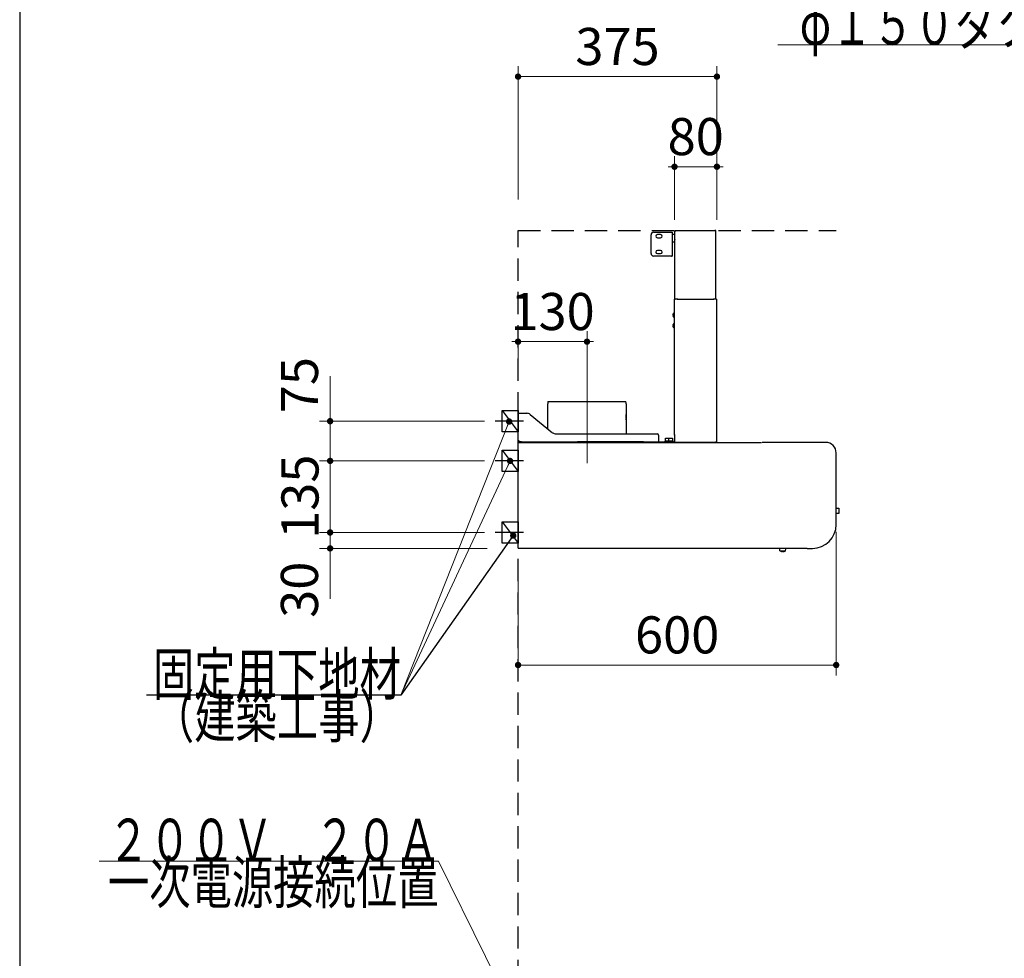
# Model space of a CAD drawing. Units: millimetres. Extents: x 210 to 8110, y 68 to 5608.
# Drawn here: x 210 to 2067, y 1967 to 3737 of the extents above; entities that cross this region are included whole.
import ezdxf

# ---------------------------------------------------------------- set-up
doc = ezdxf.new("R2010")
doc.units = ezdxf.units.MM
doc.header["$LTSCALE"] = 5
doc.linetypes.add('DASHDOT', pattern=[50.5, 30, -9, 2.5, -9])
doc.linetypes.add('HIDDEN', pattern=[12.6, 8.4, -4.2])
for name, color, linetype, lineweight in [('フード', 251, 'Continuous', 9), ('レイヤ_1', 7, 'Continuous', 9), ('建築', 136, 'Continuous', 9), ('電源', 56, 'Continuous', 9)]:
    doc.layers.add(name, color=color, linetype=linetype, lineweight=lineweight)
doc.styles.get("Standard").update_dxf_attribs({"font": 'txt', "bigfont": 'bigfont'})
doc.styles.add('ＭＳ ゴシック', font='txt')
doc.dimstyles.get("Standard").update_dxf_attribs({"dimtxt": 0.18, "dimasz": 0.18, "dimexe": 0.18, "dimexo": 0.0625, "dimgap": 0.09, "dimtad": 0, "dimtih": 1, "dimtoh": 1, "dimdec": 4, "dimzin": 0, "dimdsep": 46, "dimtxsty": 'Standard', "dimcen": 0.09, "dimadec": 0, "dimazin": 0, "dimtfac": 1, "dimtdec": 4, "dimtofl": 0, "dimtmove": 0, "dimatfit": 3, "dimfxl": 1, "dimtolj": 1, "dimtzin": 0, "dimarcsym": 0})

# ---------------------------------------------------------------- blocks, each defined once
blk = doc.blocks.new('_DOT')
at = {"color": 0}
blk.add_line((-0.5, 0), (-1, 0), dxfattribs=at)
at = {"color": 0, "const_width": 0.5}
blk.add_lwpolyline([(-0.25, 0, 1), (0.25, 0, 1)], format="xyb", close=True, dxfattribs=at)
blk = doc.blocks.new('Dim54')
at = {"layer": 'フード', "color": 251, "linetype": 'Continuous', "lineweight": 9}
for p, q in [((1445, 3360), (1445, 3480)), ((1525, 3360), (1525, 3480)), ((1525, 3460), (1445, 3460))]:
    blk.add_line(p, q, dxfattribs=at)
at = {"layer": 'フード', "color": 251, "linetype": 'Continuous', "lineweight": 9, "xscale": 12, "yscale": 12, "zscale": 12}
for p, rotation in [((1445, 3460), 359.9999999999997), ((1525, 3460), 179.9999999999998)]:
    blk.add_blockref('_DOT', p, dxfattribs=dict(at, rotation=rotation))
at = {"layer": 'フード', "color": 251, "linetype": 'Continuous', "lineweight": 9, "insert": (1485, 3460), "char_height": 70, "width": 566.667, "attachment_point": 8, "style": 'ＭＳ ゴシック'}
blk.add_mtext('80', dxfattribs=at)
blk = doc.blocks.new('Dim55')
at = {"layer": 'フード', "color": 251, "linetype": 'Continuous', "lineweight": 9}
for p, q in [((1150, 3059), (1150, 3150)), ((1280, 3050.9), (1280, 3150)), ((1280, 3130), (1150, 3130))]:
    blk.add_line(p, q, dxfattribs=at)
at = {"layer": 'フード', "color": 251, "linetype": 'Continuous', "lineweight": 9, "xscale": 12, "yscale": 12, "zscale": 12}
for p, rotation in [((1150, 3130), 359.9999999999997), ((1280, 3130), 179.9999999999998)]:
    blk.add_blockref('_DOT', p, dxfattribs=dict(at, rotation=rotation))
at = {"layer": 'フード', "color": 251, "linetype": 'Continuous', "lineweight": 9, "insert": (1215, 3130), "char_height": 70, "width": 850, "attachment_point": 8, "style": 'ＭＳ ゴシック'}
blk.add_mtext('130', dxfattribs=at)
blk = doc.blocks.new('Dim56')
at = {"layer": 'フード', "color": 251, "linetype": 'Continuous', "lineweight": 9}
for p, q in [((1750, 2771.5), (1750, 2500)), ((1150, 2698.4), (1150, 2500)), ((1750, 2520), (1150, 2520))]:
    blk.add_line(p, q, dxfattribs=at)
at = {"layer": 'フード', "color": 251, "linetype": 'Continuous', "lineweight": 9, "xscale": 12, "yscale": 12, "zscale": 12}
for p, rotation in [((1150, 2520), 179.9999999999998), ((1750, 2520), 359.9999999999997)]:
    blk.add_blockref('_DOT', p, dxfattribs=dict(at, rotation=rotation))
at = {"layer": 'フード', "color": 251, "linetype": 'Continuous', "lineweight": 9, "insert": (1450, 2520), "char_height": 70, "width": 883.333, "attachment_point": 8, "style": 'ＭＳ ゴシック'}
blk.add_mtext('600', dxfattribs=at)
blk = doc.blocks.new('*G100')
at = {"layer": 'フード', "color": 251, "linetype": 'Continuous', "lineweight": 30}
for p, q in [((1120, 2960), (1120, 3000)), ((1120, 3000), (1150, 3000)), ((1150, 3000), (1150, 2960)), ((1150, 2960), (1120, 2960))]:
    blk.add_line(p, q, dxfattribs=at)
blk = doc.blocks.new('*G101')
at = {"layer": 'フード', "color": 251, "linetype": 'Continuous', "lineweight": 30}
for p, q in [((1119.9, 2885), (1119.9, 2925)), ((1119.9, 2925), (1149.9, 2925)), ((1149.9, 2925), (1149.9, 2885)), ((1149.9, 2885), (1119.9, 2885))]:
    blk.add_line(p, q, dxfattribs=at)
blk = doc.blocks.new('*G102')
at = {"layer": 'フード', "color": 251, "linetype": 'Continuous', "lineweight": 30}
for p, q in [((1119.9, 2750), (1119.9, 2790)), ((1119.9, 2790), (1149.9, 2790)), ((1149.9, 2790), (1149.9, 2750)), ((1149.9, 2750), (1119.9, 2750))]:
    blk.add_line(p, q, dxfattribs=at)
blk = doc.blocks.new('Dim57')
at = {"layer": 'フード', "color": 251, "linetype": 'Continuous', "lineweight": 9}
for p, q in [((1086.7, 2770), (775.5, 2770)), ((795.5, 2770), (795.5, 2645)), ((1091.6, 2740), (775.5, 2740))]:
    blk.add_line(p, q, dxfattribs=at)
at = {"layer": 'フード', "color": 251, "linetype": 'Continuous', "lineweight": 9, "xscale": 12, "yscale": 12, "zscale": 12}
for p, rotation in [((795.5, 2770), 269.9999999999998), ((795.5, 2740), 89.99999999999991)]:
    blk.add_blockref('_DOT', p, dxfattribs=dict(at, rotation=rotation))
at = {"layer": 'フード', "color": 251, "linetype": 'Continuous', "lineweight": 9, "insert": (794.5, 2715), "char_height": 70, "width": 566.667, "attachment_point": 9, "rotation": 90, "style": 'ＭＳ ゴシック'}
blk.add_mtext('30', dxfattribs=at)
blk = doc.blocks.new('Dim58')
at = {"layer": 'フード', "color": 251, "linetype": 'Continuous', "lineweight": 9}
for p, q in [((1086.7, 2905), (775.5, 2905)), ((795.5, 2770), (795.5, 2905)), ((1086.7, 2770), (775.5, 2770))]:
    blk.add_line(p, q, dxfattribs=at)
at = {"layer": 'フード', "color": 251, "linetype": 'Continuous', "lineweight": 9, "xscale": 12, "yscale": 12, "zscale": 12}
for p, rotation in [((795.5, 2905), 269.9999999999998), ((795.5, 2770), 89.99999999999991)]:
    blk.add_blockref('_DOT', p, dxfattribs=dict(at, rotation=rotation))
at = {"layer": 'フード', "color": 251, "linetype": 'Continuous', "lineweight": 9, "insert": (795.5, 2837.5), "char_height": 70, "width": 850, "attachment_point": 8, "rotation": 90, "style": 'ＭＳ ゴシック'}
blk.add_mtext('135', dxfattribs=at)
blk = doc.blocks.new('Dim59')
at = {"layer": 'フード', "color": 251, "linetype": 'Continuous', "lineweight": 9}
for p, q in [((795.5, 2905), (795.5, 3065)), ((1086.8, 2980), (775.5, 2980)), ((1080.9, 2905), (775.5, 2905))]:
    blk.add_line(p, q, dxfattribs=at)
at = {"layer": 'フード', "color": 251, "linetype": 'Continuous', "lineweight": 9, "xscale": 12, "yscale": 12, "zscale": 12}
for p, rotation in [((795.5, 2980), 269.9999999999998), ((795.5, 2905), 89.99999999999991)]:
    blk.add_blockref('_DOT', p, dxfattribs=dict(at, rotation=rotation))
at = {"layer": 'フード', "color": 251, "linetype": 'Continuous', "lineweight": 9, "insert": (794.5, 2995), "char_height": 70, "width": 566.667, "attachment_point": 7, "rotation": 90, "style": 'ＭＳ ゴシック'}
blk.add_mtext('75', dxfattribs=at)
blk = doc.blocks.new('*G106')
at = {"layer": 'フード', "color": 251, "linetype": 'Continuous', "lineweight": 30}
for p, q in [((1400.7, 3296.5), (1400.7, 3331.5)), ((1405.7, 3336.5), (1439.5, 3336.5)), ((1418.7, 3332), (1412.7, 3332)), ((1412.7, 3326), (1418.7, 3326)), ((1439.5, 3336.5), (1440.7, 3336.5)), ((1440.7, 3336.5), (1440.7, 3291.5)), ((1441.2, 3332.5), (1445.2, 3332.5)), ((1445.7, 3340), (1520.8, 3340)), ((1445.7, 3338.9), (1445.7, 3340)), ((1445.7, 3338.9), (1445.7, 3338.5)), ((1445.7, 3338.5), (1446.8, 3338.5)), ((1445.7, 3210), (1445.7, 3338.5)), ((1521.9, 3340), (1520.8, 3340)), ((1521.3, 3339.4), (1521.8, 3339.4)), ((1521.9, 3338.9), (1521.3, 3338.9)), ((1521.8, 3339.4), (1521.9, 3339.4)), ((1521.9, 3340), (1521.9, 3339.4)), ((1521.9, 3338.9), (1523, 3338.9)), ((1523, 3210), (1523, 3338.9)), ((1445.2, 3317.5), (1441.2, 3317.5)), ((1439.5, 3291.5), (1405.7, 3291.5)), ((1418.7, 3302), (1412.7, 3302)), ((1412.7, 3296), (1418.7, 3296)), ((1439.5, 3291.5), (1440.7, 3291.5)), ((1444.9, 2955), (1444.9, 3210)), ((1444.9, 3210), (1446, 3210)), ((1451, 3210), (1446, 3210)), ((1451, 3210), (1518.8, 3210)), ((1451, 3209.2), (1451, 3210)), ((1523.8, 3210), (1518.8, 3210)), ((1518.8, 3209.2), (1518.8, 3210)), ((1523.8, 3210), (1524.9, 3210)), ((1524.9, 2941.1), (1524.9, 3210)), ((1443.1, 3180.6), (1442.2, 3180.6)), ((1442.2, 3179.4), (1443.1, 3179.4)), ((1443.1, 3183), (1443, 3183)), ((1443, 3177), (1443.1, 3177)), ((1443.1, 3179.4), (1443.1, 3180.6)), ((1443.9, 3184), (1444.9, 3184)), ((1443.9, 3176), (1443.9, 3184)), ((1444.9, 3176), (1443.9, 3176)), ((1443.1, 3160.6), (1442.2, 3160.6)), ((1442.2, 3159.4), (1443.1, 3159.4)), ((1443.1, 3163), (1443, 3163)), ((1443, 3157), (1443.1, 3157)), ((1443.1, 3159.4), (1443.1, 3160.6)), ((1443.9, 3164), (1444.9, 3164)), ((1443.9, 3156), (1443.9, 3164)), ((1444.9, 3156), (1443.9, 3156)), ((1205.9, 2965.7), (1205.9, 3012.9)), ((1206.3, 3016.9), (1206.3, 3016.9)), ((1206.3, 3016.9), (1353.5, 3016.9)), ((1262.3, 3016.9), (1262.3, 3017)), ((1262.3, 3017), (1262.4, 3017)), ((1262.4, 3016.9), (1262.4, 3017)), ((1353.9, 3012.9), (1353.9, 2993.6)), ((1150, 2942.5), (1150, 2994.9)), ((1150, 2994.9), (1152, 2994.9)), ((1152, 2994.9), (1166.4, 2994.9)), ((1172.8, 2992.7), (1215.2, 2958.1)), ((1353.7, 2992.6), (1353.7, 2983.6)), ((1353.7, 2985), (1353.7, 2992.6)), ((1353.9, 2993.6), (1353.8, 2993.6)), ((1353.7, 2983.3), (1353.7, 2983.6)), ((1353.7, 2983.6), (1353.7, 2982.8)), ((1353.9, 2982.8), (1353.9, 2955.9)), ((1221.6, 2955.9), (1413, 2955.9)), ((1415, 2953.9), (1415, 2942.9)), ((1444.9, 2955), (1444.9, 2953.3)), ((1444.9, 2953.3), (1444.9, 2955)), ((1444.9, 2953.3), (1444.9, 2941.1)), ((1150, 2942.5), (1151.5, 2942.5)), ((1150, 2740.8), (1150, 2939.2)), ((1150.8, 2939.5), (1150.8, 2939)), ((1150.8, 2939.2), (1150.8, 2939.1)), ((1150.8, 2939.2), (1150.8, 2939.2)), ((1150.9, 2939.5), (1151, 2939.7)), ((1151.2, 2940), (1609.1, 2940)), ((1151.6, 2940.9), (1151.6, 2942.4)), ((1156.6, 2940.9), (1151.6, 2940.9)), ((1154.8, 2940), (1155.7, 2940.9)), ((1156.6, 2940.9), (1159.4, 2940.9)), ((1159.4, 2940.9), (1259.4, 2940.9)), ((1259.4, 2940.9), (1262.2, 2940.9)), ((1386.6, 2940.9), (1262.2, 2940.9)), ((1386.6, 2940.9), (1389.4, 2940.9)), ((1389.4, 2940.9), (1445, 2940.9)), ((1415, 2942.9), (1415, 2940.9)), ((1427.1, 2941.1), (1427.1, 2942.1)), ((1428.6, 2941.1), (1427.1, 2941.1)), ((1428.1, 2943.1), (1428.1, 2948.1)), ((1428.1, 2948.1), (1434.3, 2948.1)), ((1428.1, 2943.1), (1429.1, 2943.1)), ((1428.1, 2940.9), (1428.1, 2941.1)), ((1430.1, 2941.1), (1428.6, 2941.1)), ((1429.1, 2943.1), (1429.8, 2943.1)), ((1429.8, 2943.1), (1430.6, 2943.1)), ((1433.1, 2941.1), (1430.1, 2941.1)), ((1430.6, 2943.1), (1432.6, 2943.1)), ((1432.6, 2943.1), (1433.3, 2943.1)), ((1433.3, 2941.1), (1433.1, 2941.1)), ((1433.3, 2943.1), (1434.1, 2943.1)), ((1433.3, 2941.1), (1433.3, 2942.1)), ((1434.8, 2941.1), (1433.3, 2941.1)), ((1434.3, 2943.1), (1434.3, 2948.1)), ((1434.3, 2948.1), (1441.3, 2948.1)), ((1434.3, 2943.1), (1435.3, 2943.1)), ((1434.3, 2940.9), (1434.3, 2941.1)), ((1436.3, 2941.1), (1434.8, 2941.1)), ((1435.3, 2943.1), (1436.1, 2943.1)), ((1436.1, 2943.1), (1436.8, 2943.1)), ((1439.3, 2941.1), (1436.3, 2941.1)), ((1436.8, 2943.1), (1438.8, 2943.1)), ((1438.8, 2943.1), (1439.6, 2943.1)), ((1440.8, 2941.1), (1439.3, 2941.1)), ((1439.6, 2943.1), (1440.3, 2943.1)), ((1440.3, 2943.1), (1441.3, 2943.1)), ((1442.3, 2941.1), (1440.8, 2941.1)), ((1441.3, 2948.1), (1441.3, 2943.1)), ((1441.3, 2941.1), (1441.3, 2940.9)), ((1442.3, 2941.1), (1442.3, 2942.1)), ((1444.9, 2940), (1444.9, 2941.1)), ((1522.7, 2940), (1444.9, 2940)), ((1523.8, 2940), (1510.5, 2940)), ((1523.8, 2941.1), (1523.2, 2941.1)), ((1523.7, 2940.6), (1523.2, 2940.6)), ((1523.8, 2940.6), (1523.7, 2940.6)), ((1524.9, 2941.1), (1523.8, 2941.1)), ((1523.8, 2940.6), (1523.8, 2940)), ((1730, 2940), (1610.1, 2940)), ((1730, 2940), (1730, 2939.5)), ((1150, 2925.6), (1149.9, 2925.5)), ((1149.9, 2915.8), (1149.9, 2925.5)), ((1149.9, 2765.8), (1149.9, 2915.8)), ((1750, 2785), (1750, 2920)), ((1750, 2815.6), (1754.7, 2815.6)), ((1754.7, 2805.6), (1750, 2805.6)), ((1754.7, 2815.6), (1755.2, 2815)), ((1754.7, 2815.6), (1754.7, 2805.6)), ((1755.2, 2806.2), (1754.7, 2805.6)), ((1755.2, 2815), (1755.2, 2806.2)), ((1149.9, 2756.1), (1149.9, 2765.8)), ((1150, 2756), (1149.9, 2756.1)), ((1150.8, 2740), (1150.8, 2740.7)), ((1695, 2740), (1150.8, 2740)), ((1643.5, 2735.4), (1643.7, 2740)), ((1648.8, 2734.6), (1649.4, 2734.6)), ((1649.4, 2734.6), (1648.8, 2734.6)), ((1649.4, 2734.6), (1649.4, 2734.5)), ((1654.3, 2740), (1654, 2734.9)), ((1695.5, 2740), (1705, 2740))]:
    blk.add_line(p, q, dxfattribs=at)
at = {"layer": 'フード', "color": 251, "linetype": 'DASHDOT', "lineweight": 9}
blk.add_line((1280, 3050.5), (1280, 2876.2), dxfattribs=at)
at = {"layer": 'フード', "color": 251, "linetype": 'Continuous', "lineweight": 30}
for points in [[(1520.8, 3340), (1521, 3339.9), (1521.2, 3339.7), (1521.3, 3339.4), (1521.3, 3339), (1521.3, 3338.9)], [(1445.7, 3323.3), (1445.7, 3323.3), (1445.5, 3323)], [(1442.2, 3180.6), (1442.7, 3182.3), (1443.1, 3183)], [(1443.1, 3177), (1442.3, 3178.6), (1442.2, 3179.4)], [(1442.2, 3160.6), (1442.7, 3162.3), (1443.1, 3163)], [(1443.1, 3157), (1442.3, 3158.6), (1442.2, 3159.4)], [(1151.8, 2942.8), (1152, 2942.9), (1152, 2942.9)], [(1523.2, 2941.1), (1523.2, 2940.8), (1523.1, 2940.5), (1523, 2940.2), (1522.9, 2940.1), (1522.7, 2940)], [(1150.6, 2740.7), (1150.7, 2740.7), (1150.8, 2740.6), (1150.8, 2740.6)], [(1643.5, 2735.4), (1643.7, 2735.4), (1644.3, 2735.4), (1645.1, 2735.3), (1646.2, 2735.3), (1647.4, 2735.2), (1648.8, 2735.2), (1650.2, 2735.1), (1651.4, 2735.1), (1652.5, 2735), (1653.3, 2735), (1653.9, 2734.9), (1654, 2734.9)], [(1645.8, 2734.7), (1644.4, 2735.2), (1643.9, 2735.4)], [(1645.8, 2734.7), (1645.8, 2734.7), (1645.8, 2734.7), (1645.8, 2734.7)], [(1648.2, 2734.6), (1648.2, 2734.5), (1648.2, 2734.4), (1648.2, 2734.4), (1648.2, 2734.3)], [(1649.4, 2734.3), (1649.4, 2734.3), (1649.4, 2734.4), (1649.4, 2734.5), (1649.4, 2734.5), (1649.4, 2734.6)], [(1653.8, 2735), (1652.7, 2734.6), (1651.8, 2734.5)], [(1651.8, 2734.5), (1651.8, 2734.5), (1651.8, 2734.5)]]:
    blk.add_lwpolyline(points, dxfattribs=at)
for centre, radius, start, end in [((1405.7, 3331.5), 5, 90, 180), ((1412.7, 3329), 3, 90, 270), ((1418.7, 3329), 3, 270, 90), ((1441.2, 3332), 0.5, 90, 180), ((1445.2, 3332), 0.5, 0, 90), ((1423.4, 3326.3), 22.3, 351.82, 356.5917), ((1521.9, 3338.9), 1.1, 0.002, 89.939), ((1521.9, 3338.9), 0.5, 359.9996, 89.8704), ((1441.2, 3318), 0.5, 180, 270), ((1445.2, 3318), 0.5, 270, 0), ((1405.7, 3296.5), 5, 180, 270), ((1412.7, 3299), 3, 90, 270), ((1418.7, 3299), 3, 270, 90), ((1447.4, 3180), 5.34, 131.5445, 145.8326), ((1447.4, 3180), 5.34, 214.1343, 228.4555), ((1447.4, 3160), 5.34, 131.5445, 145.8326), ((1447.4, 3160), 5.34, 214.1343, 228.4555), ((1235.9, 3011.7), 30, 170.1112, 177.801), ((1323.9, 3011.7), 30, 2.199, 9.8888), ((1166.4, 2984.9), 10, 50.9061, 90), ((1358.7, 2992.8), 5.01, 170.9074, 182.1721), ((1353.1, 2982.8), 0.8, 0, 38.3755), ((1221.6, 2965.9), 10, 230.9061, 270), ((1413, 2953.9), 2, 0, 90), ((1152.2, 2936.1), 6.81, 91.5878, 108.7413), ((1150.9, 2938), 1.49, 93.4502, 126.5492), ((1160.4, 2936.9), 9.81, 163.5949, 167.7411), ((1151.4, 2939.7), 0.414, 122.7854, 175.0385), ((1152.2, 2942.1), 0.866, 104.8363, 146.4573), ((1146.3, 2942.9), 5.67, 339.5069, 0.1638), ((1151.2, 2943.1), 0.808, 301.9602, 346.7464), ((1428.1, 2942.1), 1, 90, 180), ((1434.3, 2942.1), 1, 90, 180), ((1441.3, 2942.1), 1, 0, 90), ((1523.8, 2941.1), 0.5, 270.127, 0.0001), ((1523.8, 2941.1), 1.1, 270.0566, 0.0003), ((1730, 2920), 20, 0, 90), ((1705, 2785), 45, 270, 0), ((1150.8, 2744.5), 3.83, 257.4602, 269.5356), ((1649.4, 2748.5), 14.3, 255.3632, 265.0894), ((1649.4, 2748.5), 13.9, 265.035, 267.5023), ((1649.4, 2748.5), 14.3, 269.9086, 279.6386)]:
    blk.add_arc(centre, radius, start, end, dxfattribs=at)
blk = doc.blocks.new('Dim60')
at = {"layer": 'フード', "color": 251, "linetype": 'Continuous', "lineweight": 9}
for p, q in [((1150, 3398.1), (1150, 3650)), ((1525, 3360), (1525, 3650)), ((1525, 3630), (1150, 3630))]:
    blk.add_line(p, q, dxfattribs=at)
at = {"layer": 'フード', "color": 251, "linetype": 'Continuous', "lineweight": 9, "xscale": 12, "yscale": 12, "zscale": 12}
for p, rotation in [((1150, 3630), 179.9999999999998), ((1525, 3630), 359.9999999999997)]:
    blk.add_blockref('_DOT', p, dxfattribs=dict(at, rotation=rotation))
at = {"layer": 'フード', "color": 251, "linetype": 'Continuous', "lineweight": 9, "insert": (1337.5, 3630), "char_height": 70, "width": 900, "attachment_point": 8, "style": 'ＭＳ ゴシック'}
blk.add_mtext('375', dxfattribs=at)
blk = doc.blocks.new('*G108')
at = {"layer": 'フード', "color": 251, "linetype": 'Continuous', "lineweight": 30}
blk.add_lwpolyline([(1140.9, 2764.1), (928.9, 2463), (448.9, 2463)], dxfattribs=at)
at = {"layer": 'フード', "color": 251, "linetype": 'Continuous', "lineweight": 30, "xscale": 12, "yscale": 12, "zscale": 12, "rotation": 54.86095299951335}
blk.add_blockref('_DOT', (1140.9, 2764.1), dxfattribs=at)
at = {"layer": 'フード', "color": 251, "linetype": 'Continuous', "lineweight": 9, "insert": (928.9, 2463), "char_height": 80}
for s, width, attachment_point in [('{\\fＭＳ ゴシック;\\W0.714286;固定用下地材}', 615.55, 9), ('{\\fＭＳ ゴシック;\\W0.714286;（建築工事）}', 489.129, 3)]:
    blk.add_mtext(s, dxfattribs=dict(at, width=width, attachment_point=attachment_point))
blk = doc.blocks.new('*G109')
at = {"layer": 'フード', "color": 251, "linetype": 'Continuous', "lineweight": 30}
blk.add_lwpolyline([(1140.9, 2764.1), (928.9, 2463), (448.9, 2463)], dxfattribs=at)
at = {"layer": 'フード', "color": 251, "linetype": 'Continuous', "lineweight": 30, "xscale": 12, "yscale": 12, "zscale": 12, "rotation": 54.86095299951335}
blk.add_blockref('_DOT', (1140.9, 2764.1), dxfattribs=at)
at = {"layer": 'フード', "color": 251, "linetype": 'Continuous', "lineweight": 9, "insert": (928.9, 2463), "char_height": 80}
for s, width, attachment_point in [('{\\fＭＳ ゴシック;\\W0.714286;固定用下地材}', 615.55, 9), ('{\\fＭＳ ゴシック;\\W0.714286;（建築工事）}', 489.129, 3)]:
    blk.add_mtext(s, dxfattribs=dict(at, width=width, attachment_point=attachment_point))

msp = doc.modelspace()

# ---------------------------------------------------------------- linework, layer by layer
at = {"layer": 'フード', "color": 251, "linetype": 'Continuous', "lineweight": 30}
for p, q in [((1120, 3000), (1150, 2960)), ((1119.9, 2925), (1149.9, 2885)), ((1119.9, 2790), (1149.9, 2750))]:
    msp.add_line(p, q, dxfattribs=at)
at = {"layer": 'フード', "color": 251, "linetype": 'DASHDOT', "lineweight": 30}
for p, q in [((1160.315, 2980), (1106.841, 2980)), ((1160.215, 2905), (1106.741, 2905)), ((1160.215, 2770), (1106.741, 2770))]:
    msp.add_line(p, q, dxfattribs=at)
at = {"layer": 'フード', "color": 251, "linetype": 'Continuous', "lineweight": 9}
for points in [[(2656, 2979.641), (2520, 3690), (1640, 3690)], [(1133.093, 2979.368), (928.919, 2462.973), (448.919, 2462.973)], [(1134.9, 2905), (928.919, 2462.973)]]:
    msp.add_lwpolyline(points, dxfattribs=at)
at = {"layer": 'レイヤ_1', "color": 7, "linetype": 'Continuous', "lineweight": 30}
msp.add_line((210, 5607.5), (210, 67.5), dxfattribs=at)
at = {"layer": '建築', "color": 136, "linetype": 'HIDDEN', "lineweight": 30}
for p, q in [((1150, 3340), (1750, 3340)), ((1150, 1040), (1150, 3340))]:
    msp.add_line(p, q, dxfattribs=at)
at = {"layer": '電源', "color": 56, "linetype": 'Continuous', "lineweight": 9}
msp.add_lwpolyline([(1177, 1790), (1000, 2150), (360, 2150)], dxfattribs=at)

# ---------------------------------------------------------------- block references
for name in ['*G106', '*G100', '*G101', '*G102', '*G108', '*G109']:
    msp.add_blockref(name, (0, 0))
at = {"layer": 'フード', "color": 251, "linetype": 'Continuous', "lineweight": 9, "xscale": 12, "yscale": 12, "zscale": 12}
for p, rotation in [((1133.093, 2979.368), 68.42694863881373), ((1134.9, 2905), 65.01485431664898)]:
    msp.add_blockref('_DOT', p, dxfattribs=dict(at, rotation=rotation))

# ---------------------------------------------------------------- texts
at = {"layer": 'フード', "color": 251, "linetype": 'Continuous', "lineweight": 9, "char_height": 80, "attachment_point": 9}
for s, insert, width in [('{\\fＭＳ ゴシック;\\W0.714286;φ１５０ダクト用接続口}', (2520, 3690), 1120.74559), ('{\\fＭＳ ゴシック;\\W0.714286;固定用下地材}', (928.919, 2462.973), 615.54996)]:
    msp.add_mtext(s, dxfattribs=dict(at, insert=insert, width=width))
at = {"layer": '電源', "color": 56, "linetype": 'Continuous', "lineweight": 9, "insert": (1000, 2150), "char_height": 80}
for s, width, attachment_point in [('{\\fＭＳ ゴシック;\\W0.714286;２００Ｖ\u3000２０Ａ}', 801.36718, 9), ('{\\fＭＳ ゴシック;\\W0.714286;一次電源接続位置}', 829.44262, 3)]:
    msp.add_mtext(s, dxfattribs=dict(at, width=width, attachment_point=attachment_point))

# ---------------------------------------------------------------- dimensions: what is measured, and where the dimension line sits
at = {"layer": 'フード', "color": 251, "linetype": 'Continuous', "lineweight": 9}
for base, p1, p2, angle, override, picture, middle, turn in [((1150, 3630), (1525, 3340), (1150, 3378.112), 180, {"dimscale": 1, "dimtxt": 70, "dimasz": 12, "dimexe": 20, "dimexo": 20, "dimgap": 0, "dimtad": 1, "dimtih": 0, "dimtoh": 0, "dimdec": 2, "dimzin": 8, "dimtxsty": 'ＭＳ ゴシック', "dimblk1": 'DOT', "dimblk2": 'DOT', "dimsah": 1, "dimse1": 0, "dimse2": 0, "dimtix": 0, "dimtofl": 1, "dimtmove": 1, "dimatfit": 2, "dimtzin": 8}, 'Dim60', (1337.5, 3630), 360), ((1445, 3460), (1525, 3340), (1445, 3340), 180, {"dimscale": 1, "dimtxt": 70, "dimasz": 12, "dimexe": 20, "dimexo": 20, "dimgap": 0, "dimtad": 1, "dimtih": 0, "dimtoh": 0, "dimdec": 2, "dimzin": 8, "dimtxsty": 'ＭＳ ゴシック', "dimblk1": 'DOT', "dimblk2": 'DOT', "dimsah": 1, "dimse1": 0, "dimse2": 0, "dimtix": 0, "dimtofl": 1, "dimtmove": 1, "dimatfit": 2, "dimtzin": 8}, 'Dim54', (1485, 3460), 360), ((1150, 3130), (1280, 3030.949), (1150, 3038.952), 180, {"dimscale": 1, "dimtxt": 70, "dimasz": 12, "dimexe": 20, "dimexo": 20, "dimgap": 0, "dimtad": 1, "dimtih": 0, "dimtoh": 0, "dimdec": 2, "dimzin": 8, "dimtxsty": 'ＭＳ ゴシック', "dimblk1": 'DOT', "dimblk2": 'DOT', "dimsah": 1, "dimse1": 0, "dimse2": 0, "dimtix": 0, "dimtofl": 1, "dimtmove": 1, "dimatfit": 2, "dimtzin": 8}, 'Dim55', (1215, 3130), 360), ((1150, 2520), (1750, 2791.526), (1150, 2718.388), 180, {"dimscale": 1, "dimtxt": 70, "dimasz": 12, "dimexe": 20, "dimexo": 20, "dimgap": 0, "dimtad": 1, "dimtih": 0, "dimtoh": 0, "dimdec": 2, "dimzin": 8, "dimtxsty": 'ＭＳ ゴシック', "dimblk1": 'DOT', "dimblk2": 'DOT', "dimsah": 1, "dimse1": 0, "dimse2": 0, "dimtix": 0, "dimtofl": 1, "dimtmove": 1, "dimatfit": 2, "dimtzin": 8}, 'Dim56', (1450, 2520), 360), ((795.478, 2740), (1106.741, 2770), (1111.596, 2740), 270, {"dimscale": 1, "dimtxt": 70, "dimasz": 12, "dimexe": 20, "dimexo": 20, "dimgap": 0, "dimtad": 1, "dimtih": 0, "dimtoh": 0, "dimdec": 2, "dimzin": 8, "dimtxsty": 'ＭＳ ゴシック', "dimblk1": 'DOT', "dimblk2": 'DOT', "dimsah": 1, "dimse1": 0, "dimse2": 0, "dimtix": 0, "dimtofl": 1, "dimtmove": 2, "dimatfit": 2, "dimtzin": 8}, 'Dim57', (759.473, 2680), 90)]:
    dim = msp.add_linear_dim(base=base, p1=p1, p2=p2, angle=angle, dimstyle='Standard', override=override, dxfattribs=at)
    dim.commit()
    dim.dimension.update_dxf_attribs({"geometry": picture, "text_midpoint": middle, "dimtype": 160, "text_rotation": turn})
for base, p1, p2, override, picture, middle in [((795.478, 2980), (1100.925, 2905), (1106.841, 2980), {"dimscale": 1, "dimtxt": 70, "dimasz": 12, "dimexe": 20, "dimexo": 20, "dimgap": 0, "dimtad": 1, "dimtih": 0, "dimtoh": 0, "dimdec": 2, "dimzin": 8, "dimtxsty": 'ＭＳ ゴシック', "dimblk1": 'DOT', "dimblk2": 'DOT', "dimsah": 1, "dimse1": 0, "dimse2": 0, "dimtix": 0, "dimtofl": 1, "dimtmove": 2, "dimatfit": 2, "dimtzin": 8}, 'Dim59', (759.473, 3030)), ((795.478, 2905), (1106.741, 2770), (1106.741, 2905), {"dimscale": 1, "dimtxt": 70, "dimasz": 12, "dimexe": 20, "dimexo": 20, "dimgap": 0, "dimtad": 1, "dimtih": 0, "dimtoh": 0, "dimdec": 2, "dimzin": 8, "dimtxsty": 'ＭＳ ゴシック', "dimblk1": 'DOT', "dimblk2": 'DOT', "dimsah": 1, "dimse1": 0, "dimse2": 0, "dimtix": 0, "dimtofl": 1, "dimtmove": 1, "dimatfit": 2, "dimtzin": 8}, 'Dim58', (795.478, 2837.5))]:
    dim = msp.add_linear_dim(base=base, p1=p1, p2=p2, angle=90, dimstyle='Standard', override=override, dxfattribs=at)
    dim.commit()
    dim.dimension.update_dxf_attribs({"geometry": picture, "text_midpoint": middle, "dimtype": 160})

doc.saveas('drawing.dxf')
